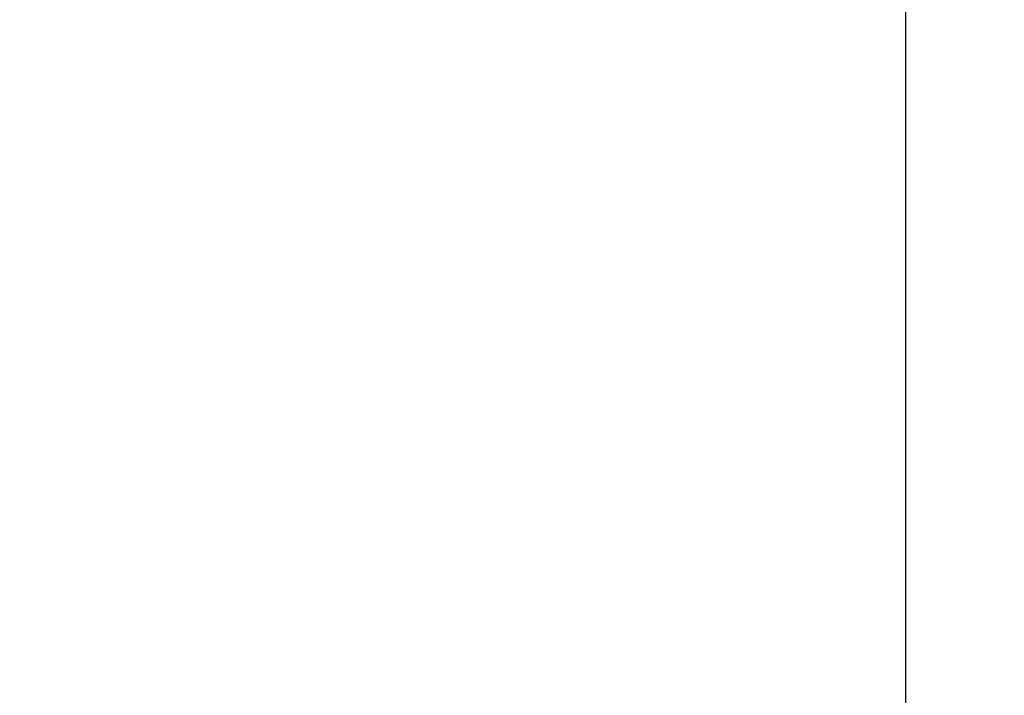
# Model space of a CAD drawing. Units: millimetres. Extents: x 110 to 633, y 304 to 728.
# Drawn here: x 316 to 415, y 441 to 510 of the extents above; entities that cross this region are included whole.
import ezdxf

# ---------------------------------------------------------------- set-up
doc = ezdxf.new("R2010")
doc.units = ezdxf.units.MM
doc.header["$LTSCALE"] = 35
doc.layers.add('SLD-0', color=179, linetype='Continuous')
doc.styles.add('SLDTEXTSTYLE0', font='TXT', dxfattribs={"width": 0.75})
doc.dimstyles.new('SLDDIMSTYLE0', dxfattribs={"dimtxt": 12.25, "dimasz": 5.775, "dimexe": 0, "dimexo": 0.0625, "dimgap": 3.0625, "dimtad": 1, "dimdec": 0, "dimrnd": 1e-09, "dimzin": 12, "dimdsep": 46, "dimtxsty": 'SLDTEXTSTYLE0', "dimsah": 1, "dimcen": 0.09, "dimadec": 0, "dimazin": 3, "dimtfac": 1, "dimtdec": 0, "dimtofl": 0, "dimtmove": 0, "dimatfit": 3, "dimfxl": 1, "dimfrac": 2, "dimtolj": 1, "dimtzin": 12, "dimarcsym": 0})

# ---------------------------------------------------------------- blocks, each defined once
blk = doc.blocks.new('_D')
at = {"layer": 'SLD-0'}
for p, q in [((555.276, 539.724), (555.276, 304.319)), ((110.359, 513.22), (110.359, 304.319)), ((110.359, 307.819), (555.276, 307.819))]:
    blk.add_line(p, q, dxfattribs=at)
for points in [[(110.359, 307.819), (116.134, 306.944), (116.134, 308.694)], [(555.276, 307.819), (549.501, 308.694), (549.501, 306.944)]]:
    blk.add_solid(points, dxfattribs=at)
at = {"layer": 'SLD-0', "insert": (324.807, 323.61), "char_height": 12.25, "attachment_point": 1, "style": 'SLDTEXTSTYLE0'}
blk.add_mtext('445', dxfattribs=at)
blk = doc.blocks.new('_D_1')
at = {"layer": 'SLD-0'}
for p, q in [((408.776, 728.377), (632.776, 728.377)), ((629.276, 366.72), (629.276, 728.377)), ((333.173, 366.72), (632.776, 366.72))]:
    blk.add_line(p, q, dxfattribs=at)
for points in [[(629.276, 728.377), (628.401, 722.602), (630.151, 722.602)], [(629.276, 366.72), (630.151, 372.495), (628.401, 372.495)]]:
    blk.add_solid(points, dxfattribs=at)
at = {"layer": 'SLD-0', "insert": (613.485, 543.163), "char_height": 12.25, "attachment_point": 1, "rotation": 90, "style": 'SLDTEXTSTYLE0'}
blk.add_mtext('362', dxfattribs=at)
blk = doc.blocks.new('_D_2')
at = {"layer": 'SLD-0'}
for p, q in [((405.269, 564.006), (405.269, 335.631)), ((260.359, 523.111), (260.359, 335.631)), ((260.359, 339.131), (405.269, 339.131))]:
    blk.add_line(p, q, dxfattribs=at)
for points in [[(260.359, 339.131), (266.134, 338.256), (266.134, 340.006)], [(405.269, 339.131), (399.494, 340.006), (399.494, 338.256)]]:
    blk.add_solid(points, dxfattribs=at)
at = {"layer": 'SLD-0', "insert": (324.807, 354.922), "char_height": 12.25, "attachment_point": 1, "style": 'SLDTEXTSTYLE0'}
blk.add_mtext('145', dxfattribs=at)

msp = doc.modelspace()

# ---------------------------------------------------------------- dimensions: what is measured, and where the dimension line sits
at = {"layer": 'SLD-0'}
dim = msp.add_linear_dim(base=(629.276, 728.377), p1=(329.673, 366.72), p2=(405.276, 728.377), angle=90, dimstyle='SLDDIMSTYLE0', dxfattribs=at)
dim.commit()
dim.dimension.update_dxf_attribs({"geometry": '_D_1', "text_midpoint": (629.276, 556.741), "dimtype": 160})
for base, p1, p2, picture, middle in [((405.269, 339.131), (260.359, 526.611), (405.269, 567.506), '_D_2', (338.384, 339.131)), ((555.276, 307.819), (110.359, 516.72), (555.276, 543.224), '_D', (338.384, 307.819))]:
    dim = msp.add_linear_dim(base=base, p1=p1, p2=p2, dimstyle='SLDDIMSTYLE0', dxfattribs=at)
    dim.commit()
    dim.dimension.update_dxf_attribs({"geometry": picture, "text_midpoint": middle, "dimtype": 160})

doc.saveas('drawing.dxf')
